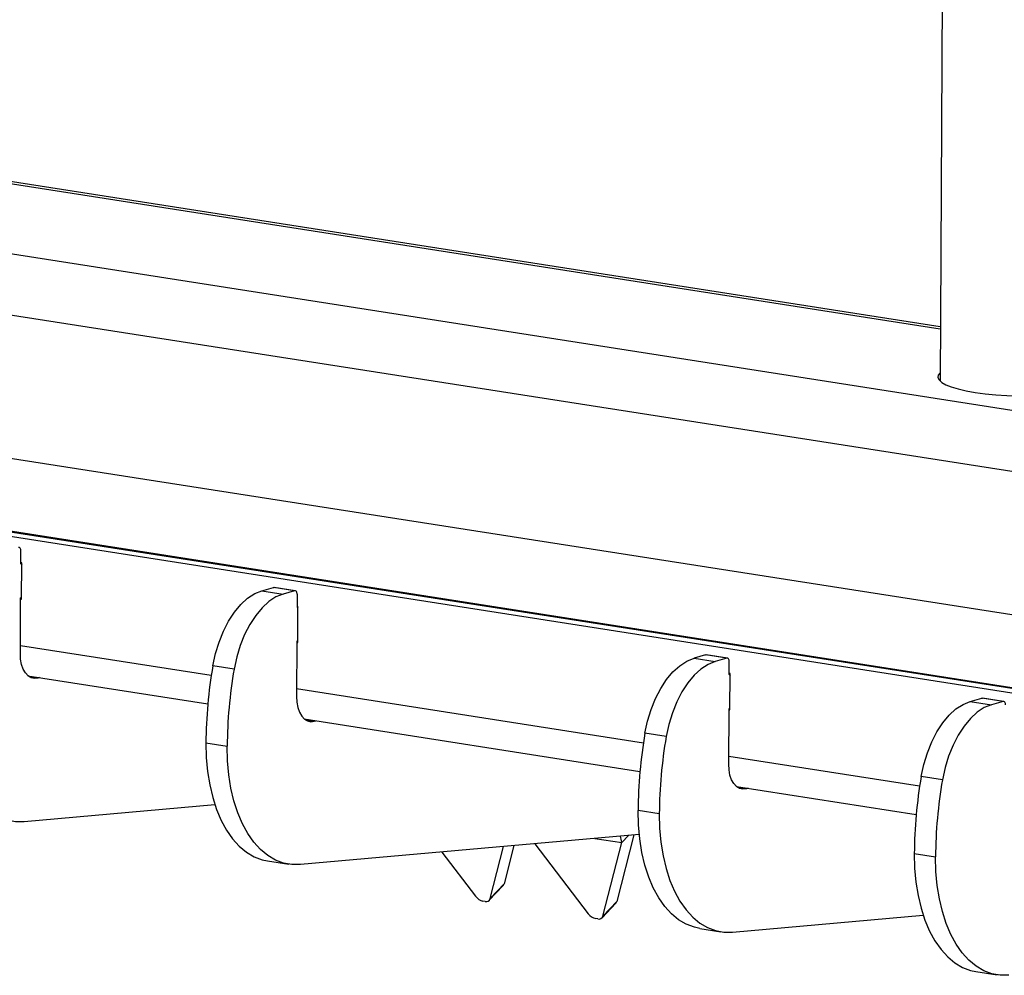
# Model space of a CAD drawing. Units: millimetres. Extents: x 137 to 6195, y 30 to 4425.
# Drawn here: x 5326 to 5552, y 904 to 1123 of the extents above; entities that cross this region are included whole.
import ezdxf

# ---------------------------------------------------------------- set-up
doc = ezdxf.new("R2010")
doc.units = ezdxf.units.MM
doc.header["$LTSCALE"] = 15

msp = doc.modelspace()

# ---------------------------------------------------------------- linework, layer by layer
at = {"color": 7, "linetype": 'Continuous', "lineweight": 25}
for p, q in [((5537.6932654, 1191.2004096), (5536.8692475, 1040.2603668)), ((5111.9794381, 1118.6862351), (5536.9348148, 1052.2707002)), ((5536.936911, 1052.6546805), (5113.6789143, 1118.8049349)), ((5105.6296058, 1103.5660212), (5944.6196458, 972.4417306)), ((5944.5426969, 958.3465599), (5105.5526568, 1089.4708505)), ((5944.3633764, 925.4994015), (5093.7382723, 1058.4421159)), ((5093.6473826, 1041.7933229), (5944.2724866, 908.8506084)), ((5944.2710736, 908.5917839), (5094.5395385, 1041.3948441)), ((5943.3718528, 907.6961404), (5092.2068737, 1040.7232309)), ((5326.0461993, 998.3063219), (5326.0622101, 1001.2391039)), ((5326.0461993, 998.3063219), (5326.2479133, 998.0236675)), ((5326.2506174, 998.5189807), (5326.0475335, 998.5507204)), ((5326.2052535, 990.2094317), (5326.2506174, 998.5189807)), ((5381.3476202, 992.1520301), (5383.9725259, 992.9077843)), ((5381.3476202, 992.1520301), (5386.2216323, 991.3902793)), ((5388.846538, 992.1460335), (5383.9725259, 992.9077843)), ((5388.9956149, 992.1564458), (5384.1216028, 992.9181966)), ((5388.846538, 992.1460335), (5386.2216323, 991.3902793)), ((5325.934124, 977.7768478), (5326.0035039, 990.4855698)), ((5326.0021697, 990.2411713), (5326.2052535, 990.2094317)), ((5326.207081, 990.5441831), (5326.0035039, 990.4855698)), ((5389.4243673, 991.3363428), (5389.4083565, 988.4035608)), ((5389.4083565, 988.4035608), (5389.6100706, 988.1209064)), ((5389.6127746, 988.6162196), (5389.4096908, 988.6479593)), ((5389.5674108, 980.3066706), (5389.6127746, 988.6162196)), ((5389.3656612, 980.5828087), (5389.2962812, 967.8740867)), ((5389.3643269, 980.3384102), (5389.5674108, 980.3066706)), ((5389.5692383, 980.641422), (5389.3656612, 980.5828087)), ((5369.7238577, 972.6941972), (5325.9437304, 979.536517)), ((5483.0774386, 977.4188503), (5480.4525328, 976.6630961)), ((5480.4525328, 976.6630961), (5485.3265449, 975.9013453)), ((5487.9514507, 976.6570995), (5483.0774386, 977.4188503)), ((5488.1005275, 976.6675118), (5483.2265154, 977.4292626)), ((5487.9514507, 976.6570995), (5485.3265449, 975.9013453)), ((5488.5132692, 972.9146268), (5488.5292799, 975.8474088)), ((5374.9624183, 974.1730037), (5370.0884062, 974.9347546)), ((5327.6844215, 972.63724), (5368.9338656, 966.1904363)), ((5329.9789288, 972.1090128), (5327.9638554, 972.4239451)), ((5330.3607858, 972.2189557), (5329.9789288, 972.1090128)), ((5488.5132692, 972.9146268), (5488.7149832, 972.6319724)), ((5488.7176872, 973.1272856), (5488.5146034, 973.1590253)), ((5488.6723234, 964.8177366), (5488.7176872, 973.1272856)), ((5468.8287703, 957.2052632), (5389.3058877, 969.6337559)), ((5543.81469, 966.7603351), (5546.4395958, 967.5160893)), ((5543.81469, 966.7603351), (5548.6887021, 965.9985842)), ((5551.3136079, 966.7543384), (5546.4395958, 967.5160893)), ((5551.4626848, 966.7647507), (5546.5886727, 967.5265015)), ((5551.3136079, 966.7543384), (5548.6887021, 965.9985842)), ((5488.4011938, 952.3851527), (5488.4705738, 965.0938747)), ((5488.4692396, 964.8494762), (5488.6723234, 964.8177366)), ((5488.6741509, 965.152488), (5488.4705738, 965.0938747)), ((5391.0465788, 962.734479), (5468.0387782, 950.7015023)), ((5391.3260127, 962.521184), (5393.341086, 962.2062517)), ((5393.341086, 962.2062517), (5393.722943, 962.3161947)), ((5474.067331, 958.6840697), (5469.1933189, 959.4458206)), ((5368.4986093, 957.2187481), (5373.3726214, 956.4569973)), ((5532.1909275, 947.3025022), (5488.4108003, 954.1448219)), ((5537.4294882, 948.7813086), (5532.5554761, 949.5430595)), ((5490.1514914, 947.245545), (5531.4009355, 940.7987413)), ((5492.4459987, 946.7173177), (5490.4309253, 947.03225)), ((5492.8278556, 946.8272607), (5492.4459987, 946.7173177)), ((5326.814679, 939.2120218), (5370.5359874, 943.1162825)), ((5472.477534, 940.9680633), (5467.6035219, 941.7298141)), ((5467.8617774, 936.2464333), (5390.1768362, 929.3092607)), ((5457.7293733, 935.3416217), (5463.8556737, 934.3841529)), ((5466.622794, 936.1357935), (5462.7377762, 920.8751827)), ((5463.8556737, 934.3841529), (5465.3975737, 936.0263828)), ((5433.6972092, 921.5242241), (5436.7375995, 933.4670813)), ((5439.1127867, 933.6791827), (5436.8819104, 924.9161509)), ((5443.9119318, 934.1077406), (5456.1994721, 918.0073847)), ((5459.553075, 917.4832559), (5463.8556737, 934.3841529)), ((5422.592987, 932.2039843), (5430.3436063, 922.0483528)), ((5530.9656792, 931.827053), (5535.8396913, 931.0653022)), ((5382.6474387, 930.1553496), (5387.5214508, 929.3935987)), ((5433.4938939, 921.1447245), (5436.6785951, 924.5366512)), ((5436.8819104, 924.9161509), (5433.6972092, 921.5242241)), ((5432.5190825, 920.8836135), (5432.0344777, 920.9593515)), ((5459.3497597, 917.1037563), (5462.5344609, 920.4956831)), ((5462.7377762, 920.8751827), (5459.553075, 917.4832559)), ((5458.3749483, 916.8426453), (5457.8903435, 916.9183833)), ((5489.2817489, 913.8203267), (5533.0030573, 917.7245874)), ((5481.7523514, 914.6664156), (5486.6263635, 913.9046647)), ((5545.1145086, 904.7636545), (5549.9885207, 904.0019036))]:
    msp.add_line(p, q, dxfattribs=at)
at = {"color": 7, "linetype": 'Continuous', "lineweight": 25, "flags": 128}
for points in [[(5536.8795865, 1042.1542236), (5536.4748531, 1041.6310633), (5536.3848191, 1041.0675647), (5536.6453627, 1040.5045888), (5537.252026, 1039.9517683), (5538.1944287, 1039.418562), (5539.456446, 1038.9140933), (5541.0164846, 1038.4469937), (5542.8478517, 1038.0252555), (5544.9192122, 1037.6560947)], [(5544.9192122, 1037.6560947), (5547.1951244, 1037.3458278), (5549.6366469, 1037.0997636), (5552.2020045, 1036.9221122), (5554.8473033, 1036.8159132), (5557.5272815, 1036.7829839), (5560.1960839, 1036.8238877), (5562.8080466, 1036.9379246), (5565.3184781, 1037.1231434), (5567.6844242, 1037.3763751), (5569.8654031, 1037.6932868), (5571.8240975, 1038.0684559), (5573.5269936, 1038.4954633), (5574.9449544, 1038.9670027), (5576.0537182, 1039.475006), (5576.8343137, 1040.0107811), (5577.2733848, 1040.5651607), (5577.3634188, 1041.1286593), (5577.1028752, 1041.6916352), (5576.8789904, 1041.9358572)], [(5326.0622101, 1001.2391039), (5326.0520459, 1001.4265968), (5326.0198615, 1001.600432), (5325.9668939, 1001.7539292), (5325.8951784, 1001.8811895), (5325.8074711, 1001.9773223), (5325.7071426, 1002.0386335), (5325.5980483, 1002.0627667), (5325.4843808, 1002.0487946)], [(5370.0884062, 974.9347546), (5370.6866717, 977.7094233), (5371.4989739, 980.3804772), (5372.5088396, 982.8937481), (5373.695789, 985.1982672), (5375.035751, 987.2472997), (5376.5015515, 988.9992916), (5378.0634645, 990.418713), (5379.6898147, 991.4767782), (5381.3476202, 992.1520301)], [(5383.9725259, 992.9077843), (5384.0861935, 992.9217565), (5384.1216028, 992.9181966)], [(5389.4243673, 991.3363428), (5389.4142031, 991.5238357), (5389.3820188, 991.6976709), (5389.3290511, 991.8511681), (5389.2573357, 991.9784284), (5389.1696284, 992.0745613), (5389.0692998, 992.1358724), (5388.9602056, 992.1600056), (5388.846538, 992.1460335)], [(5386.2216323, 991.3902793), (5384.5638268, 990.7150274), (5382.9374766, 989.6569621), (5381.3755636, 988.2375408), (5379.9097631, 986.4855489), (5378.5698011, 984.4365164), (5377.3828517, 982.1319972), (5376.372986, 979.6187264), (5375.5606838, 976.9476725), (5374.9624183, 974.1730037)], [(5329.9789288, 972.1090128), (5329.1832561, 972.011208), (5328.4195963, 972.1801405), (5327.7172964, 972.6093184), (5327.1033455, 973.2822485), (5326.6013373, 974.1730705), (5326.2305637, 975.2475507), (5326.0052733, 976.4643974), (5325.934124, 977.7768478)], [(5469.1933189, 959.4458206), (5469.7915843, 962.2204893), (5470.6038865, 964.8915432), (5471.6137523, 967.4048141), (5472.8007016, 969.7093332), (5474.1406636, 971.7583657), (5475.6064641, 973.5103576), (5477.1683771, 974.9297789), (5478.7947273, 975.9878442), (5480.4525328, 976.6630961)], [(5485.3265449, 975.9013453), (5483.6687394, 975.2260934), (5482.0423892, 974.1680281), (5480.4804762, 972.7486068), (5479.0146757, 970.9966149), (5477.6747137, 968.9475824), (5476.4877643, 966.6430632), (5475.4778986, 964.1297924), (5474.6655964, 961.4587384), (5474.067331, 958.6840697)], [(5483.0774386, 977.4188503), (5483.1911061, 977.4328225), (5483.2265154, 977.4292626)], [(5488.5292799, 975.8474088), (5488.5191157, 976.0349017), (5488.4869314, 976.2087369), (5488.4339637, 976.3622341), (5488.3622483, 976.4894944), (5488.274541, 976.5856273), (5488.1742124, 976.6469384), (5488.0651182, 976.6710716), (5487.9514507, 976.6570995)], [(5389.2962812, 967.8740867), (5389.3674306, 966.5616363), (5389.5927209, 965.3447897), (5389.9634945, 964.2703095), (5390.4655027, 963.3794874), (5391.0794537, 962.7065573), (5391.7817535, 962.2773794), (5392.5454133, 962.1084469), (5393.341086, 962.2062517)], [(5532.5554761, 949.5430595), (5533.1537416, 952.3177282), (5533.9660438, 954.9887822), (5534.9759095, 957.502053), (5536.1628589, 959.8065722), (5537.5028209, 961.8556046), (5538.9686214, 963.6075965), (5540.5305344, 965.0270179), (5542.1568846, 966.0850831), (5543.81469, 966.7603351)], [(5546.4395958, 967.5160893), (5546.5532633, 967.5300614), (5546.5886727, 967.5265015)], [(5551.8914372, 965.9446477), (5551.881273, 966.1321406), (5551.8490886, 966.3059758), (5551.796121, 966.459473), (5551.7244055, 966.5867333), (5551.6366982, 966.6828662), (5551.5363697, 966.7441773), (5551.4272754, 966.7683105), (5551.3136079, 966.7543384)], [(5310.0104642, 966.3597584), (5310.0957461, 963.0478249), (5310.387161, 959.8311377), (5310.8815736, 956.7443049), (5311.5736646, 953.8205377), (5312.4559876, 951.0912927), (5313.51905, 948.5859338), (5314.7514142, 946.331416), (5316.1398213, 944.3519955), (5317.6693334, 942.6689689), (5319.3234947, 941.3004438), (5321.084508, 940.261144), (5322.9334268, 939.5622514), (5324.8503585, 939.2112853), (5326.814679, 939.2120218)], [(5548.6887021, 965.9985842), (5547.0308967, 965.3233323), (5545.4045465, 964.265267), (5543.8426335, 962.8458457), (5542.376833, 961.0938538), (5541.036871, 959.0448213), (5539.8499216, 956.7403021), (5538.8400559, 954.2270313), (5538.0277537, 951.5559774), (5537.4294882, 948.7813086)], [(5368.4986093, 957.2187481), (5368.5838912, 953.9068147), (5368.8753062, 950.6901274), (5369.3697188, 947.6032947), (5370.0618097, 944.6795275), (5370.9441328, 941.9502825), (5372.0071952, 939.4449236), (5373.2395594, 937.1904057), (5374.6279664, 935.2109853), (5376.1574786, 933.5279587), (5377.8116399, 932.1594336), (5379.5726532, 931.1201338), (5381.4215719, 930.4212412), (5382.6474387, 930.1553496)], [(5390.1768362, 929.3092607), (5388.2125157, 929.3085243), (5386.295584, 929.6594904), (5384.4466653, 930.358383), (5382.685652, 931.3976827), (5381.0314907, 932.7662078), (5379.5019785, 934.4492344), (5378.1135715, 936.4286549), (5376.8812073, 938.6831727), (5375.8181449, 941.1885316), (5374.9358218, 943.9177766), (5374.2437309, 946.8415438), (5373.7493183, 949.9283766), (5373.4579033, 953.1450638), (5373.3726214, 956.4569973)], [(5492.4459987, 946.7173177), (5491.6503259, 946.6195129), (5490.8866661, 946.7884454), (5490.1843663, 947.2176233), (5489.5704154, 947.8905534), (5489.0684071, 948.7813755), (5488.6976335, 949.8558556), (5488.4723432, 951.0727023), (5488.4011938, 952.3851527)], [(5481.7523514, 914.6664156), (5480.5264846, 914.9323072), (5478.6775658, 915.6311998), (5476.9165525, 916.6704996), (5475.2623912, 918.0390247), (5473.7328791, 919.7220513), (5472.344472, 921.7014717), (5471.1121078, 923.9559896), (5470.0490454, 926.4613485), (5469.1667223, 929.1905935), (5468.4746314, 932.1143607), (5467.9802188, 935.2011934), (5467.6888039, 938.4178807), (5467.6035219, 941.7298141)], [(5472.477534, 940.9680633), (5472.562816, 937.6561298), (5472.8542309, 934.4394426), (5473.3486435, 931.3526098), (5474.0407344, 928.4288426), (5474.9230575, 925.6995976), (5475.9861199, 923.1942387), (5477.2184841, 920.9397209), (5478.6068912, 918.9603004), (5480.1364033, 917.2772738), (5481.7905646, 915.9087487), (5483.5515779, 914.869449), (5485.4004967, 914.1705563), (5487.3174284, 913.8195902), (5489.2817489, 913.8203267)], [(5530.9656792, 931.827053), (5531.0509611, 928.5151196), (5531.342376, 925.2984324), (5531.8367886, 922.2115996), (5532.5288796, 919.2878324), (5533.4112027, 916.5585874), (5534.474265, 914.0532285), (5535.7066292, 911.7987107), (5537.0950363, 909.8192902), (5538.6245485, 908.1362636), (5540.2787097, 906.7677385), (5542.0397231, 905.7284387), (5543.8886418, 905.0295461), (5545.1145086, 904.7636545)], [(5552.6439061, 903.9175656), (5550.6795856, 903.9168292), (5548.7626539, 904.2677953), (5546.9137352, 904.9666879), (5545.1527218, 906.0059876), (5543.4985606, 907.3745128), (5541.9690484, 909.0575393), (5540.5806413, 911.0369598), (5539.3482771, 913.2914776), (5538.2852148, 915.7968365), (5537.4028917, 918.5260815), (5536.7108007, 921.4498487), (5536.2163881, 924.5366815), (5535.9249732, 927.7533687), (5535.8396913, 931.0653022)]]:
    msp.add_lwpolyline(points, dxfattribs=at)
at = {"color": 7, "linetype": 'Continuous', "lineweight": 25}
for centre, radius, start, end in [((5475.9536597, 956.5052951), 107.4574189, 170.12467912, 179.619587448), ((5480.8276718, 955.7435442), 107.4574189, 170.12467912, 179.619587448), ((5575.0585724, 941.016361), 107.4574189, 170.12467912, 179.619587448), ((5579.9325845, 940.2546102), 107.4574189, 170.12467912, 179.619587448), ((5638.4207296, 931.1136), 107.4574189, 170.12467912, 179.619587448), ((5643.2947417, 930.3518491), 107.4574189, 170.12467912, 179.619587448), ((5477.5575793, 938.4181151), 14.2833843, 190.327651937, 196.404895298), ((5436.0550306, 925.1149358), 0.8504386, 317.1576073, 346.482397326), ((5432.6072368, 923.7058559), 2.8055908, 216.212788074, 258.220301945), ((5432.7826074, 921.8026062), 0.9560299, 253.999539267, 343.071049622), ((5461.9108964, 921.0739677), 0.8504386, 317.1576073, 346.482397325), ((5458.4631026, 919.6648877), 2.8055908, 216.212788074, 258.220301945), ((5458.6384732, 917.761638), 0.9560299, 253.999539267, 343.071049622)]:
    msp.add_arc(centre, radius, start, end, dxfattribs=at)

doc.saveas('drawing.dxf')
